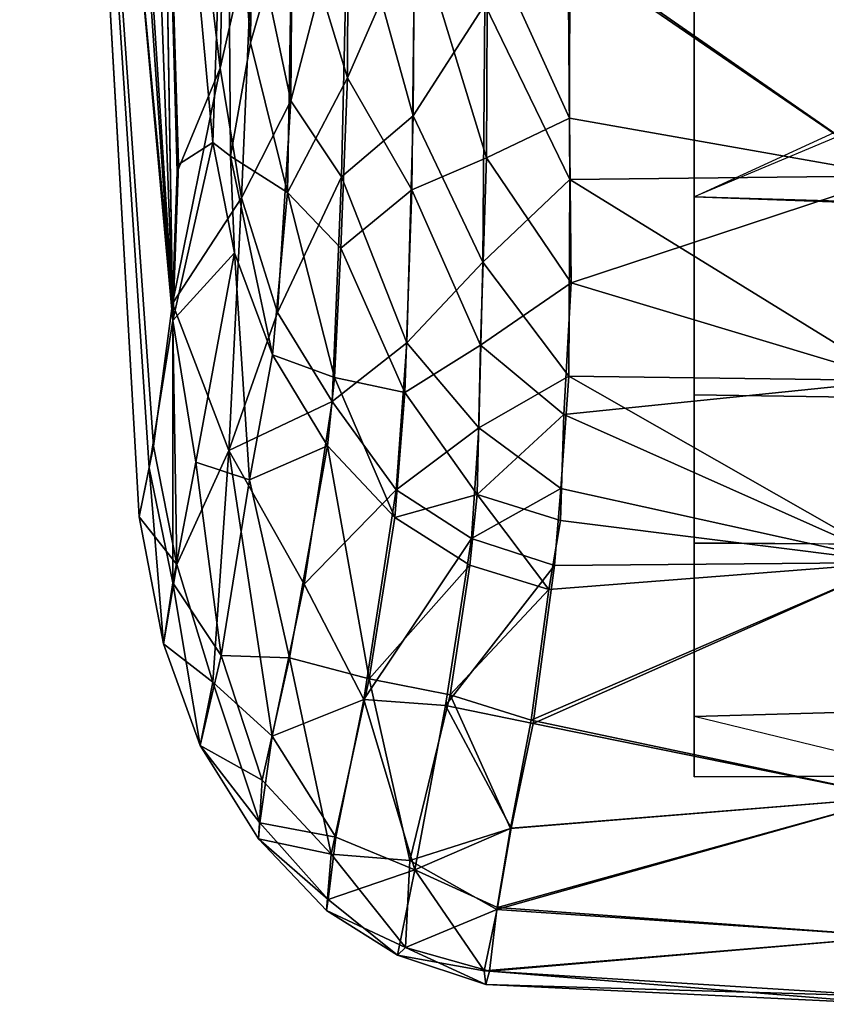
# Model space of a CAD drawing. Units: inches. Extents: x -2 to 335, y -6 to 333.
# Drawn here: x 34 to 34, y 332 to 332 of the extents above; entities that cross this region are included whole.
import ezdxf

# ---------------------------------------------------------------- set-up
doc = ezdxf.new("R2010")
doc.units = ezdxf.units.IN
doc.header["$MEASUREMENT"] = 0
doc.layers.add('DISPLAY-ENDCAP', color=5, linetype='Continuous')

# ---------------------------------------------------------------- blocks, each defined once
blk = doc.blocks.new('GEXREC_4_0T')
at = {"layer": 'DISPLAY-ENDCAP'}
for points in [[(-0.28237, -0.8694, 76.0566), (-0.28721, -0.57677, 76.26395), (-0.34215, -0.00301, 75.81637)], [(-0.34215, -0.00301, 75.81637), (-0.32938, -0.35317, 75.6157), (-0.28237, -0.8694, 76.0566)], [(-0.31398, -0.00285, 74.25091), (-0.28251, -0.86272, 74.42396), (-0.33755, -0.00297, 74.59641)], [(-0.32774, -0.38012, 74.88837), (-0.33755, -0.00297, 74.59641), (-0.28251, -0.86272, 74.42396)], [(-0.28721, -0.57679, 74.23116), (-0.28251, -0.86272, 74.42396), (-0.31398, -0.00285, 74.25091)], [(-0.29554, -0.946, 75.17634), (-0.32938, -0.35317, 75.6157), (-0.32774, -0.38012, 74.88837)], [(-0.32938, -0.35317, 75.6157), (-0.29554, -0.946, 75.17634), (-0.29155, -0.92691, 75.67464)], [(-0.29155, -0.92691, 75.67464), (-0.28237, -0.8694, 76.0566), (-0.32938, -0.35317, 75.6157)], [(-0.32774, -0.38012, 74.88837), (-0.28985, -0.91844, 74.74305), (-0.29554, -0.946, 75.17634)], [(-0.28985, -0.91844, 74.74305), (-0.32774, -0.38012, 74.88837), (-0.28251, -0.86272, 74.42396)], [(0.00005, -0.55552, 73.80863), (-0.07869, -0.62538, 73.83478), (-0.07869, -0.82097, 73.93693), (0.00005, -0.78475, 73.90857)], [(-0.07869, -0.62538, 76.66027), (0.00005, -0.55552, 76.68642), (0.00005, -0.78793, 76.58496), (-0.07869, -0.82097, 76.55812)], [(-0.28721, -0.57677, 76.26395), (-0.26675, -0.79979, 76.38376), (-0.26116, -0.6365, 76.57727)], [(-0.28237, -0.8694, 76.0566), (-0.2801, -0.80837, 76.16618), (-0.28721, -0.57677, 76.26395)], [(-0.26675, -0.79979, 76.38376), (-0.28721, -0.57677, 76.26395), (-0.2801, -0.80837, 76.16618)], [(-0.28721, -0.57679, 74.23116), (-0.28066, -0.8113, 74.34244), (-0.28251, -0.86272, 74.42396)], [(-0.26389, -0.77078, 74.04029), (-0.28066, -0.8113, 74.34244), (-0.28721, -0.57679, 74.23116)], [(-0.26121, -0.64664, 73.92603), (-0.26389, -0.77078, 74.04029), (-0.28721, -0.57679, 74.23116)], [(-0.07869, -0.62538, 73.83478), (-0.07869, -0.62538, 76.66027), (-0.07869, -0.82097, 76.55812), (-0.07869, -0.82097, 73.93693)], [(-0.25988, -0.80517, 76.45243), (-0.26116, -0.6365, 76.57727), (-0.26675, -0.79979, 76.38376)], [(-0.26116, -0.6365, 76.57727), (-0.25197, -0.76078, 76.54512), (-0.2508, -0.64572, 76.62466)], [(-0.26116, -0.6365, 76.57727), (-0.25988, -0.80517, 76.45243), (-0.25197, -0.76078, 76.54512)], [(-0.23564, -0.70385, 76.63983), (-0.2508, -0.64572, 76.62466), (-0.25197, -0.76078, 76.54512)], [(-0.25096, -0.71394, 73.90766), (-0.26389, -0.77078, 74.04029), (-0.26121, -0.64664, 73.92603)], [(-0.25096, -0.71394, 73.90766), (-0.23529, -0.65826, 73.8311), (-0.23623, -0.78351, 73.914)], [(-0.21385, -0.69748, 73.81123), (-0.23623, -0.78351, 73.914), (-0.23529, -0.65826, 73.8311)], [(-0.21419, -0.7745, 76.63431), (-0.21386, -0.69383, 76.68542), (-0.23564, -0.70385, 76.63983)], [(-0.21419, -0.7745, 76.63431), (-0.18786, -0.71422, 76.70648), (-0.21386, -0.69383, 76.68542)], [(-0.23623, -0.78351, 73.914), (-0.21385, -0.69748, 73.81123), (-0.21652, -0.81317, 73.8961)], [(-0.21385, -0.69748, 73.81123), (-0.18843, -0.78941, 73.83737), (-0.21652, -0.81317, 73.8961)], [(-0.21385, -0.69748, 73.81123), (-0.18792, -0.71062, 73.78698), (-0.18843, -0.78941, 73.83737)], [(-0.25197, -0.76078, 76.54512), (-0.23755, -0.81931, 76.53992), (-0.23564, -0.70385, 76.63983)], [(-0.23564, -0.70385, 76.63983), (-0.23755, -0.81931, 76.53992), (-0.21419, -0.7745, 76.63431)], [(-0.1605, -0.74584, 73.78389), (-0.18843, -0.78941, 73.83737), (-0.18792, -0.71062, 73.78698)], [(-0.25556, -0.82135, 74.03873), (-0.26389, -0.77078, 74.04029), (-0.25096, -0.71394, 73.90766)], [(-0.25556, -0.82135, 74.03873), (-0.25096, -0.71394, 73.90766), (-0.23623, -0.78351, 73.914)], [(-0.21419, -0.7745, 76.63431), (-0.189, -0.81827, 76.63407), (-0.18786, -0.71422, 76.70648)], [(-0.15984, -0.80577, 76.66857), (-0.18786, -0.71422, 76.70648), (-0.189, -0.81827, 76.63407)], [(-0.15984, -0.80577, 76.66857), (-0.15945, -0.71971, 76.72455), (-0.18786, -0.71422, 76.70648)], [(-0.15945, -0.71971, 76.72455), (-0.15984, -0.80577, 76.66857), (-0.12747, -0.79023, 76.69231)], [(-0.12747, -0.79023, 76.69231), (-0.1273, -0.72426, 76.73354), (-0.15945, -0.71971, 76.72455)], [(0.00005, -0.72265, 73.75241), (0.00005, -0.81285, 73.80975), (-0.12798, -0.72504, 73.76197)], [(0.00005, -0.72265, 76.74263), (-0.1273, -0.72426, 76.73354), (0.00005, -0.81285, 76.6853)], [(-0.1605, -0.74584, 73.78389), (-0.12798, -0.72504, 73.76197), (-0.12729, -0.81428, 73.82041)], [(-0.12729, -0.81428, 73.82041), (-0.12798, -0.72504, 73.76197), (0.00005, -0.81285, 73.80975)], [(-0.1273, -0.72426, 76.73354), (-0.12747, -0.79023, 76.69231), (0.00005, -0.81285, 76.6853)], [(-0.16127, -0.84649, 73.86465), (-0.18843, -0.78941, 73.83737), (-0.1605, -0.74584, 73.78389)], [(-0.1605, -0.74584, 73.78389), (-0.12729, -0.81428, 73.82041), (-0.16127, -0.84649, 73.86465)], [(-0.23755, -0.81931, 76.53992), (-0.25197, -0.76078, 76.54512), (-0.25988, -0.80517, 76.45243)], [(-0.28251, -0.86272, 74.42396), (-0.28066, -0.8113, 74.34244), (-0.26389, -0.77078, 74.04029)], [(-0.26389, -0.77078, 74.04029), (-0.25556, -0.82135, 74.03873), (-0.28251, -0.86272, 74.42396)], [(-0.2167, -0.84104, 76.56507), (-0.21419, -0.7745, 76.63431), (-0.23755, -0.81931, 76.53992)], [(-0.21419, -0.7745, 76.63431), (-0.2167, -0.84104, 76.56507), (-0.189, -0.81827, 76.63407)], [(-0.25556, -0.82135, 74.03873), (-0.23623, -0.78351, 73.914), (-0.24151, -0.86618, 74.04099)], [(-0.24151, -0.86618, 74.04099), (-0.23623, -0.78351, 73.914), (-0.21652, -0.81317, 73.8961)], [(-0.07869, -0.82097, 73.93693), (0.00005, -0.78475, 73.90857), (0.00005, -0.82332, 73.93976), (-0.07869, -0.82097, 73.93693)], [(0.00005, -0.78793, 76.58496), (-0.07869, -0.82097, 76.55812), (0.00005, -0.82392, 76.55391), (0.00005, -0.78793, 76.58496)], [(-0.18843, -0.78941, 73.83737), (-0.19096, -0.87806, 73.92958), (-0.21652, -0.81317, 73.8961)], [(-0.18843, -0.78941, 73.83737), (-0.16127, -0.84649, 73.86465), (-0.19096, -0.87806, 73.92958)], [(-0.15984, -0.80577, 76.66857), (-0.12675, -0.85458, 76.63744), (-0.12747, -0.79023, 76.69231)], [(-0.12747, -0.79023, 76.69231), (-0.12675, -0.85458, 76.63744), (0.00005, -0.81285, 76.6853)], [(-0.28237, -0.8694, 76.0566), (-0.26675, -0.79979, 76.38376), (-0.2801, -0.80837, 76.16618)], [(-0.28237, -0.8694, 76.0566), (-0.25822, -0.8429, 76.39473), (-0.26675, -0.79979, 76.38376)], [(-0.26675, -0.79979, 76.38376), (-0.25822, -0.8429, 76.39473), (-0.25988, -0.80517, 76.45243)], [(-0.25822, -0.8429, 76.39473), (-0.24342, -0.88274, 76.4045), (-0.25988, -0.80517, 76.45243)], [(-0.25988, -0.80517, 76.45243), (-0.24342, -0.88274, 76.4045), (-0.23755, -0.81931, 76.53992)], [(-0.16221, -0.87894, 76.59315), (-0.15984, -0.80577, 76.66857), (-0.189, -0.81827, 76.63407)], [(-0.16221, -0.87894, 76.59315), (-0.12675, -0.85458, 76.63744), (-0.15984, -0.80577, 76.66857)], [(-0.21652, -0.81317, 73.8961), (-0.22008, -0.90096, 74.02908), (-0.24151, -0.86618, 74.04099)], [(-0.22008, -0.90096, 74.02908), (-0.21652, -0.81317, 73.8961), (-0.19096, -0.87806, 73.92958)], [(-0.12729, -0.81428, 73.82041), (-0.12764, -0.89103, 73.89986), (-0.16127, -0.84649, 73.86465)], [(-0.12729, -0.81428, 73.82041), (0.00005, -0.89278, 73.89016), (-0.12764, -0.89103, 73.89986)], [(0.00005, -0.81285, 73.80975), (0.00005, -0.89278, 73.89016), (-0.12729, -0.81428, 73.82041)], [(0.00005, -0.89278, 76.60489), (0.00005, -0.81285, 76.6853), (-0.12675, -0.85458, 76.63744)], [(-0.21925, -0.89159, 76.48489), (-0.23755, -0.81931, 76.53992), (-0.24342, -0.88274, 76.4045)], [(-0.23755, -0.81931, 76.53992), (-0.21925, -0.89159, 76.48489), (-0.2167, -0.84104, 76.56507)], [(-0.19178, -0.89751, 76.53385), (-0.189, -0.81827, 76.63407), (-0.2167, -0.84104, 76.56507)], [(-0.19178, -0.89751, 76.53385), (-0.16221, -0.87894, 76.59315), (-0.189, -0.81827, 76.63407)], [(-0.26052, -0.92009, 74.3065), (-0.28251, -0.86272, 74.42396), (-0.25556, -0.82135, 74.03873)], [(-0.25556, -0.82135, 74.03873), (-0.24151, -0.86618, 74.04099), (-0.26052, -0.92009, 74.3065)], [(-0.07869, -0.82097, 73.93693), (0.00005, -0.82332, 73.93976), (0.00005, -0.89959, 74.20929), (-0.07869, -0.89839, 74.21017)], [(-0.07869, -0.82097, 73.93693), (0.00005, -0.82332, 73.93976), (0.00005, -0.89959, 74.20929), (-0.07869, -0.89839, 74.21017)], [(0.00005, -0.82392, 76.55391), (-0.07869, -0.82097, 76.55812), (-0.07869, -0.89839, 76.28488), (0.00005, -0.89959, 76.28576)], [(-0.07869, -0.89839, 74.21017), (-0.07869, -0.82097, 73.93693), (-0.07869, -0.82097, 76.55812), (-0.07869, -0.89839, 76.28488)], [(-0.19178, -0.89751, 76.53385), (-0.2167, -0.84104, 76.56507), (-0.21925, -0.89159, 76.48489)], [(-0.28237, -0.8694, 76.0566), (-0.27336, -0.92467, 76.03294), (-0.25822, -0.8429, 76.39473)], [(-0.25238, -0.93162, 76.20895), (-0.25822, -0.8429, 76.39473), (-0.27336, -0.92467, 76.03294)], [(-0.24342, -0.88274, 76.4045), (-0.25822, -0.8429, 76.39473), (-0.25238, -0.93162, 76.20895)], [(-0.16127, -0.84649, 73.86465), (-0.16285, -0.91132, 73.94761), (-0.19096, -0.87806, 73.92958)], [(-0.16127, -0.84649, 73.86465), (-0.12764, -0.89103, 73.89986), (-0.16285, -0.91132, 73.94761)], [(-0.1297, -0.9061, 76.57283), (-0.12675, -0.85458, 76.63744), (-0.16221, -0.87894, 76.59315)], [(-0.12675, -0.85458, 76.63744), (-0.1297, -0.9061, 76.57283), (0.00005, -0.89278, 76.60489)], [(-0.2808, -0.9647, 74.71744), (-0.28985, -0.91844, 74.74305), (-0.28251, -0.86272, 74.42396)], [(-0.28251, -0.86272, 74.42396), (-0.26052, -0.92009, 74.3065), (-0.2808, -0.9647, 74.71744)], [(-0.28238, -0.97182, 75.69138), (-0.28237, -0.8694, 76.0566), (-0.29155, -0.92691, 75.67464)], [(-0.28237, -0.8694, 76.0566), (-0.28238, -0.97182, 75.69138), (-0.27336, -0.92467, 76.03294)], [(-0.22008, -0.90096, 74.02908), (-0.26052, -0.92009, 74.3065), (-0.24151, -0.86618, 74.04099)], [(-0.22008, -0.90096, 74.02908), (-0.19096, -0.87806, 73.92958), (-0.19508, -0.93551, 74.04256)], [(-0.16285, -0.91132, 73.94761), (-0.19508, -0.93551, 74.04256), (-0.19096, -0.87806, 73.92958)], [(-0.16221, -0.87894, 76.59315), (-0.19178, -0.89751, 76.53385), (-0.16347, -0.93737, 76.50014)], [(-0.16347, -0.93737, 76.50014), (-0.1297, -0.9061, 76.57283), (-0.16221, -0.87894, 76.59315)], [(-0.24342, -0.88274, 76.4045), (-0.25238, -0.93162, 76.20895), (-0.22195, -0.91832, 76.41279)], [(-0.22195, -0.91832, 76.41279), (-0.21925, -0.89159, 76.48489), (-0.24342, -0.88274, 76.4045)], [(-0.21925, -0.89159, 76.48489), (-0.22195, -0.91832, 76.41279), (-0.19559, -0.94627, 76.4188)], [(-0.21925, -0.89159, 76.48489), (-0.19559, -0.94627, 76.4188), (-0.19178, -0.89751, 76.53385)], [(-0.16285, -0.91132, 73.94761), (-0.12764, -0.89103, 73.89986), (-0.13081, -0.93493, 73.96989)], [(-0.13081, -0.93493, 73.96989), (-0.12764, -0.89103, 73.89986), (0.00005, -0.96393, 74.0087)], [(-0.12764, -0.89103, 73.89986), (0.00005, -0.89278, 73.89016), (0.00005, -0.96393, 74.0087)], [(0.00005, -0.89278, 76.60489), (-0.1297, -0.9061, 76.57283), (0.00005, -0.96393, 76.48635)], [(-0.16347, -0.93737, 76.50014), (-0.19178, -0.89751, 76.53385), (-0.19559, -0.94627, 76.4188)], [(0.00005, -0.89959, 74.20929), (-0.07869, -0.89839, 74.21017), (-0.07869, -0.9563, 74.4792), (0.00005, -0.95675, 74.4767)], [(-0.07869, -0.89839, 76.28488), (0.00005, -0.89959, 76.28576), (0.00005, -0.95688, 76.01793), (-0.07869, -0.9562, 76.01616)], [(-0.07869, -0.89839, 74.21017), (-0.07869, -0.89839, 76.28488), (-0.07869, -0.9562, 76.01616), (-0.07869, -0.9563, 74.4792)], [(-0.26052, -0.92009, 74.3065), (-0.22008, -0.90096, 74.02908), (-0.23106, -0.97242, 74.29994)], [(-0.19508, -0.93551, 74.04256), (-0.23106, -0.97242, 74.29994), (-0.22008, -0.90096, 74.02908)], [(-0.16347, -0.93737, 76.50014), (-0.13089, -0.94745, 76.50128), (-0.1297, -0.9061, 76.57283)], [(-0.1297, -0.9061, 76.57283), (-0.13089, -0.94745, 76.50128), (0.00005, -0.96393, 76.48635)], [(-0.16285, -0.91132, 73.94761), (-0.16571, -0.95447, 74.03857), (-0.19508, -0.93551, 74.04256)], [(-0.16571, -0.95447, 74.03857), (-0.16285, -0.91132, 73.94761), (-0.13081, -0.93493, 73.96989)], [(-0.2808, -0.9647, 74.71744), (-0.29554, -0.946, 75.17634), (-0.28985, -0.91844, 74.74305)], [(-0.25238, -0.93162, 76.20895), (-0.2368, -1.00115, 76.04551), (-0.22195, -0.91832, 76.41279)], [(-0.2368, -1.00115, 76.04551), (-0.20573, -1.00936, 76.16463), (-0.22195, -0.91832, 76.41279)], [(-0.20573, -1.00936, 76.16463), (-0.19559, -0.94627, 76.4188), (-0.22195, -0.91832, 76.41279)], [(-0.2808, -0.9647, 74.71744), (-0.26052, -0.92009, 74.3065), (-0.26666, -1.01062, 74.75511)], [(-0.2436, -1.03182, 74.65002), (-0.26666, -1.01062, 74.75511), (-0.26052, -0.92009, 74.3065)], [(-0.26052, -0.92009, 74.3065), (-0.23106, -0.97242, 74.29994), (-0.2436, -1.03182, 74.65002)], [(-0.29554, -0.946, 75.17634), (-0.28598, -0.99564, 75.24755), (-0.29155, -0.92691, 75.67464)], [(-0.29155, -0.92691, 75.67464), (-0.28598, -0.99564, 75.24755), (-0.28238, -0.97182, 75.69138)], [(-0.26349, -1.00024, 75.83234), (-0.27336, -0.92467, 76.03294), (-0.28238, -0.97182, 75.69138)], [(-0.27336, -0.92467, 76.03294), (-0.26349, -1.00024, 75.83234), (-0.25238, -0.93162, 76.20895)], [(-0.2368, -1.00115, 76.04551), (-0.25238, -0.93162, 76.20895), (-0.26349, -1.00024, 75.83234)], [(-0.13081, -0.93493, 73.96989), (-0.13332, -0.96512, 74.03849), (-0.16571, -0.95447, 74.03857)], [(-0.13332, -0.96512, 74.03849), (-0.13081, -0.93493, 73.96989), (0.00005, -0.96393, 74.0087)], [(-0.19508, -0.93551, 74.04256), (-0.20774, -1.01751, 74.37342), (-0.23106, -0.97242, 74.29994)], [(-0.16571, -0.95447, 74.03857), (-0.20774, -1.01751, 74.37342), (-0.19508, -0.93551, 74.04256)], [(-0.1663, -0.96493, 76.42218), (-0.16347, -0.93737, 76.50014), (-0.19559, -0.94627, 76.4188)], [(-0.1663, -0.96493, 76.42218), (-0.13546, -0.97444, 76.42306), (-0.16347, -0.93737, 76.50014)], [(-0.16347, -0.93737, 76.50014), (-0.13546, -0.97444, 76.42306), (-0.13089, -0.94745, 76.50128)], [(-0.29554, -0.946, 75.17634), (-0.2808, -0.9647, 74.71744), (-0.28598, -0.99564, 75.24755)], [(-0.19559, -0.94627, 76.4188), (-0.20573, -1.00936, 76.16463), (-0.1663, -0.96493, 76.42218)], [(-0.13089, -0.94745, 76.50128), (-0.13546, -0.97444, 76.42306), (0.00005, -0.96393, 76.48635)], [(-0.16571, -0.95447, 74.03857), (-0.17582, -1.01983, 74.29829), (-0.20774, -1.01751, 74.37342)], [(-0.13332, -0.96512, 74.03849), (-0.17582, -1.01983, 74.29829), (-0.16571, -0.95447, 74.03857)], [(0.00005, -0.95688, 76.01793), (-0.07869, -0.9562, 76.01616), (-0.07869, -1.02404, 75.68942), (0.00005, -1.02191, 75.72235)], [(-0.07869, -1.02404, 74.80562), (-0.07869, -0.9563, 74.4792), (-0.07869, -0.9562, 76.01616), (-0.07869, -1.02404, 75.68942)], [(-0.07869, -0.9563, 74.4792), (0.00005, -0.95675, 74.4767), (0.00005, -1.02191, 74.77269), (-0.07869, -1.02404, 74.80562)], [(-0.2808, -0.9647, 74.71744), (-0.26666, -1.01062, 74.75511), (-0.28598, -0.99564, 75.24755)], [(-0.17409, -1.01567, 76.21881), (-0.1663, -0.96493, 76.42218), (-0.20573, -1.00936, 76.16463)], [(-0.17582, -1.01983, 74.29829), (-0.13332, -0.96512, 74.03849), (-0.14165, -1.02681, 74.28415)], [(-0.13546, -0.97444, 76.42306), (-0.1663, -0.96493, 76.42218), (-0.17409, -1.01567, 76.21881)], [(0.00005, -0.96393, 76.48635), (-0.14244, -1.02551, 76.21673), (0.00005, -1.05557, 76.11629)], [(-0.13546, -0.97444, 76.42306), (-0.14244, -1.02551, 76.21673), (0.00005, -0.96393, 76.48635)], [(0.00005, -0.96393, 74.0087), (0.00005, -1.05557, 74.37876), (-0.14165, -1.02681, 74.28415)], [(-0.14165, -1.02681, 74.28415), (-0.13332, -0.96512, 74.03849), (0.00005, -0.96393, 74.0087)], [(-0.27167, -1.0354, 75.33006), (-0.28238, -0.97182, 75.69138), (-0.28598, -0.99564, 75.24755)], [(-0.27167, -1.0354, 75.33006), (-0.26349, -1.00024, 75.83234), (-0.28238, -0.97182, 75.69138)], [(-0.20774, -1.01751, 74.37342), (-0.2436, -1.03182, 74.65002), (-0.23106, -0.97242, 74.29994)], [(-0.17409, -1.01567, 76.21881), (-0.14244, -1.02551, 76.21673), (-0.13546, -0.97444, 76.42306)], [(-0.26666, -1.01062, 74.75511), (-0.27167, -1.0354, 75.33006), (-0.28598, -0.99564, 75.24755)], [(-0.24739, -1.04903, 75.68997), (-0.26349, -1.00024, 75.83234), (-0.27167, -1.0354, 75.33006)], [(-0.2368, -1.00115, 76.04551), (-0.26349, -1.00024, 75.83234), (-0.24739, -1.04903, 75.68997)], [(-0.22046, -1.07792, 75.70124), (-0.2368, -1.00115, 76.04551), (-0.24739, -1.04903, 75.68997)], [(-0.2368, -1.00115, 76.04551), (-0.22046, -1.07792, 75.70124), (-0.20573, -1.00936, 76.16463)], [(-0.27167, -1.0354, 75.33006), (-0.26666, -1.01062, 74.75511), (-0.24833, -1.06571, 75.013)], [(-0.26666, -1.01062, 74.75511), (-0.2436, -1.03182, 74.65002), (-0.24833, -1.06571, 75.013)], [(-0.18976, -1.08038, 75.84073), (-0.20573, -1.00936, 76.16463), (-0.22046, -1.07792, 75.70124)], [(-0.18976, -1.08038, 75.84073), (-0.17409, -1.01567, 76.21881), (-0.20573, -1.00936, 76.16463)], [(-0.17409, -1.01567, 76.21881), (-0.18976, -1.08038, 75.84073), (-0.15046, -1.06787, 75.9907)], [(-0.15046, -1.06787, 75.9907), (-0.14244, -1.02551, 76.21673), (-0.17409, -1.01567, 76.21881)], [(-0.2436, -1.03182, 74.65002), (-0.20774, -1.01751, 74.37342), (-0.21872, -1.07119, 74.73874)], [(-0.18778, -1.08397, 74.67374), (-0.21872, -1.07119, 74.73874), (-0.20774, -1.01751, 74.37342)], [(-0.20774, -1.01751, 74.37342), (-0.17582, -1.01983, 74.29829), (-0.18778, -1.08397, 74.67374)], [(-0.17582, -1.01983, 74.29829), (-0.15018, -1.06772, 74.5033), (-0.18778, -1.08397, 74.67374)], [(-0.14165, -1.02681, 74.28415), (-0.15018, -1.06772, 74.5033), (-0.17582, -1.01983, 74.29829)], [(-0.07869, -1.02404, 75.68942), (0.00005, -1.02191, 75.72235), (0.00005, -1.04745, 75.33943), (-0.07869, -1.04774, 75.24752)], [(0.00005, -1.04326, 75.06374), (-0.07869, -1.02404, 74.80562), (0.00005, -1.02191, 74.77269), (0.00005, -1.04326, 75.06374)], [(0.00005, -1.05557, 76.11629), (-0.14244, -1.02551, 76.21673), (-0.15046, -1.06787, 75.9907)], [(0.00005, -1.05557, 74.37876), (-0.15018, -1.06772, 74.5033), (-0.14165, -1.02681, 74.28415)], [(-0.07869, -1.04774, 75.24752), (0.00005, -1.04745, 75.33943), (0.00005, -1.04326, 75.06374), (-0.07869, -1.02404, 74.80562)], [(-0.07869, -1.02404, 74.80562), (-0.07869, -1.02404, 75.68942), (-0.07869, -1.04774, 75.24752), (-0.07869, -1.02404, 74.80562)], [(-0.2436, -1.03182, 74.65002), (-0.21872, -1.07119, 74.73874), (-0.24833, -1.06571, 75.013)], [(-0.27167, -1.0354, 75.33006), (-0.24889, -1.07194, 75.31709), (-0.24739, -1.04903, 75.68997)], [(-0.27167, -1.0354, 75.33006), (-0.24833, -1.06571, 75.013), (-0.24889, -1.07194, 75.31709)], [(-0.22046, -1.07792, 75.70124), (-0.24739, -1.04903, 75.68997), (-0.24889, -1.07194, 75.31709)], [(-0.15578, -1.09953, 75.76813), (0.00005, -1.11005, 75.75397), (0.00005, -1.05557, 76.11629)], [(0.00005, -1.05557, 76.11629), (-0.15046, -1.06787, 75.9907), (-0.15578, -1.09953, 75.76813)], [(-0.15549, -1.09878, 74.72038), (-0.15018, -1.06772, 74.5033), (0.00005, -1.05557, 74.37876)], [(0.00005, -1.05557, 74.37876), (0.00005, -1.11005, 74.74108), (-0.15549, -1.09878, 74.72038)], [(-0.24833, -1.06571, 75.013), (-0.22163, -1.09563, 75.02926), (-0.24889, -1.07194, 75.31709)], [(-0.22163, -1.09563, 75.02926), (-0.24833, -1.06571, 75.013), (-0.21872, -1.07119, 74.73874)], [(-0.18976, -1.08038, 75.84073), (-0.15578, -1.09953, 75.76813), (-0.15046, -1.06787, 75.9907)], [(-0.15018, -1.06772, 74.5033), (-0.15549, -1.09878, 74.72038), (-0.18778, -1.08397, 74.67374)], [(-0.22233, -1.09992, 75.33021), (-0.24889, -1.07194, 75.31709), (-0.22163, -1.09563, 75.02926)], [(-0.22233, -1.09992, 75.33021), (-0.22046, -1.07792, 75.70124), (-0.24889, -1.07194, 75.31709)], [(-0.21872, -1.07119, 74.73874), (-0.18778, -1.08397, 74.67374), (-0.22163, -1.09563, 75.02926)], [(-0.19148, -1.11439, 75.47022), (-0.22046, -1.07792, 75.70124), (-0.22233, -1.09992, 75.33021)], [(-0.22046, -1.07792, 75.70124), (-0.19148, -1.11439, 75.47022), (-0.18976, -1.08038, 75.84073)], [(-0.15578, -1.09953, 75.76813), (-0.18976, -1.08038, 75.84073), (-0.19148, -1.11439, 75.47022)], [(-0.19463, -1.11737, 75.1087), (-0.22163, -1.09563, 75.02926), (-0.18778, -1.08397, 74.67374)], [(-0.18778, -1.08397, 74.67374), (-0.16071, -1.12351, 75.01986), (-0.19463, -1.11737, 75.1087)], [(-0.15549, -1.09878, 74.72038), (-0.16071, -1.12351, 75.01986), (-0.18778, -1.08397, 74.67374)], [(-0.22233, -1.09992, 75.33021), (-0.22163, -1.09563, 75.02926), (-0.19463, -1.11737, 75.1087)], [(-0.19463, -1.11737, 75.1087), (-0.19148, -1.11439, 75.47022), (-0.22233, -1.09992, 75.33021)], [(-0.19148, -1.11439, 75.47022), (-0.15865, -1.12365, 75.47563), (-0.15578, -1.09953, 75.76813)], [(0.00005, -1.11005, 74.74108), (-0.16071, -1.12351, 75.01986), (-0.15549, -1.09878, 74.72038)], [(0.00005, -1.11005, 75.75397), (-0.15578, -1.09953, 75.76813), (-0.15865, -1.12365, 75.47563)], [(0.00005, -1.11005, 74.74108), (0.00005, -1.1335, 75.0376), (-0.16071, -1.12351, 75.01986)], [(0.00005, -1.11005, 75.75397), (-0.15865, -1.12365, 75.47563), (0.00005, -1.13658, 75.39627)], [(-0.16012, -1.12877, 75.24837), (-0.19148, -1.11439, 75.47022), (-0.19463, -1.11737, 75.1087)], [(-0.16012, -1.12877, 75.24837), (-0.15865, -1.12365, 75.47563), (-0.19148, -1.11439, 75.47022)], [(-0.16012, -1.12877, 75.24837), (-0.19463, -1.11737, 75.1087), (-0.16071, -1.12351, 75.01986)], [(0.00005, -1.1335, 75.0376), (-0.16012, -1.12877, 75.24837), (-0.16071, -1.12351, 75.01986)], [(0.00005, -1.13658, 75.39627), (-0.15865, -1.12365, 75.47563), (-0.16012, -1.12877, 75.24837)], [(0.00005, -1.13658, 75.39627), (-0.16012, -1.12877, 75.24837), (0.00005, -1.1335, 75.0376)]]:
    blk.add_3dface(points, dxfattribs=at)
blk = doc.blocks.new('GEXREC_4_2T')
at = {"layer": 'DISPLAY-ENDCAP'}
for points in [[(-0.28237, -0.8694, 34.0566), (-0.28721, -0.57677, 34.26395), (-0.34215, -0.00301, 33.81637)], [(-0.34215, -0.00301, 33.81637), (-0.32938, -0.35317, 33.6157), (-0.28237, -0.8694, 34.0566)], [(-0.31398, -0.00285, 32.25091), (-0.28251, -0.86272, 32.42396), (-0.33755, -0.00297, 32.59641)], [(-0.32774, -0.38012, 32.88837), (-0.33755, -0.00297, 32.59641), (-0.28251, -0.86272, 32.42396)], [(-0.28721, -0.57679, 32.23116), (-0.28251, -0.86272, 32.42396), (-0.31398, -0.00285, 32.25091)], [(-0.29554, -0.946, 33.17634), (-0.32938, -0.35317, 33.6157), (-0.32774, -0.38012, 32.88837)], [(-0.32938, -0.35317, 33.6157), (-0.29554, -0.946, 33.17634), (-0.29155, -0.92691, 33.67464)], [(-0.29155, -0.92691, 33.67464), (-0.28237, -0.8694, 34.0566), (-0.32938, -0.35317, 33.6157)], [(-0.32774, -0.38012, 32.88837), (-0.28985, -0.91844, 32.74305), (-0.29554, -0.946, 33.17634)], [(-0.28985, -0.91844, 32.74305), (-0.32774, -0.38012, 32.88837), (-0.28251, -0.86272, 32.42396)], [(0.00005, -0.55552, 31.80863), (-0.07869, -0.62538, 31.83478), (-0.07869, -0.82097, 31.93693), (0.00005, -0.78475, 31.90857)], [(-0.07869, -0.62538, 34.66027), (0.00005, -0.55552, 34.68642), (0.00005, -0.78793, 34.58496), (-0.07869, -0.82097, 34.55812)], [(-0.28721, -0.57677, 34.26395), (-0.26675, -0.79979, 34.38376), (-0.26116, -0.6365, 34.57727)], [(-0.28237, -0.8694, 34.0566), (-0.2801, -0.80837, 34.16618), (-0.28721, -0.57677, 34.26395)], [(-0.26675, -0.79979, 34.38376), (-0.28721, -0.57677, 34.26395), (-0.2801, -0.80837, 34.16618)], [(-0.28721, -0.57679, 32.23116), (-0.28066, -0.8113, 32.34244), (-0.28251, -0.86272, 32.42396)], [(-0.26389, -0.77078, 32.04029), (-0.28066, -0.8113, 32.34244), (-0.28721, -0.57679, 32.23116)], [(-0.26121, -0.64664, 31.92603), (-0.26389, -0.77078, 32.04029), (-0.28721, -0.57679, 32.23116)], [(-0.07869, -0.62538, 31.83478), (-0.07869, -0.62538, 34.66027), (-0.07869, -0.82097, 34.55812), (-0.07869, -0.82097, 31.93693)], [(-0.25988, -0.80517, 34.45243), (-0.26116, -0.6365, 34.57727), (-0.26675, -0.79979, 34.38376)], [(-0.26116, -0.6365, 34.57727), (-0.25197, -0.76078, 34.54512), (-0.2508, -0.64572, 34.62466)], [(-0.26116, -0.6365, 34.57727), (-0.25988, -0.80517, 34.45243), (-0.25197, -0.76078, 34.54512)], [(-0.23564, -0.70385, 34.63983), (-0.2508, -0.64572, 34.62466), (-0.25197, -0.76078, 34.54512)], [(-0.25096, -0.71394, 31.90766), (-0.26389, -0.77078, 32.04029), (-0.26121, -0.64664, 31.92603)], [(-0.25096, -0.71394, 31.90766), (-0.23529, -0.65826, 31.8311), (-0.23623, -0.78351, 31.914)], [(-0.21385, -0.69748, 31.81123), (-0.23623, -0.78351, 31.914), (-0.23529, -0.65826, 31.8311)], [(-0.21419, -0.7745, 34.63431), (-0.21386, -0.69383, 34.68542), (-0.23564, -0.70385, 34.63983)], [(-0.21419, -0.7745, 34.63431), (-0.18786, -0.71422, 34.70648), (-0.21386, -0.69383, 34.68542)], [(-0.23623, -0.78351, 31.914), (-0.21385, -0.69748, 31.81123), (-0.21652, -0.81317, 31.8961)], [(-0.21385, -0.69748, 31.81123), (-0.18843, -0.78941, 31.83737), (-0.21652, -0.81317, 31.8961)], [(-0.21385, -0.69748, 31.81123), (-0.18792, -0.71062, 31.78698), (-0.18843, -0.78941, 31.83737)], [(-0.25197, -0.76078, 34.54512), (-0.23755, -0.81931, 34.53992), (-0.23564, -0.70385, 34.63983)], [(-0.23564, -0.70385, 34.63983), (-0.23755, -0.81931, 34.53992), (-0.21419, -0.7745, 34.63431)], [(-0.1605, -0.74584, 31.78389), (-0.18843, -0.78941, 31.83737), (-0.18792, -0.71062, 31.78698)], [(-0.25556, -0.82135, 32.03873), (-0.26389, -0.77078, 32.04029), (-0.25096, -0.71394, 31.90766)], [(-0.25556, -0.82135, 32.03873), (-0.25096, -0.71394, 31.90766), (-0.23623, -0.78351, 31.914)], [(-0.21419, -0.7745, 34.63431), (-0.189, -0.81827, 34.63407), (-0.18786, -0.71422, 34.70648)], [(-0.15984, -0.80577, 34.66857), (-0.18786, -0.71422, 34.70648), (-0.189, -0.81827, 34.63407)], [(-0.15984, -0.80577, 34.66857), (-0.15945, -0.71971, 34.72455), (-0.18786, -0.71422, 34.70648)], [(-0.15945, -0.71971, 34.72455), (-0.15984, -0.80577, 34.66857), (-0.12747, -0.79023, 34.69231)], [(-0.12747, -0.79023, 34.69231), (-0.1273, -0.72426, 34.73354), (-0.15945, -0.71971, 34.72455)], [(0.00005, -0.72265, 31.75241), (0.00005, -0.81285, 31.80975), (-0.12798, -0.72504, 31.76197)], [(0.00005, -0.72265, 34.74263), (-0.1273, -0.72426, 34.73354), (0.00005, -0.81285, 34.6853)], [(-0.1605, -0.74584, 31.78389), (-0.12798, -0.72504, 31.76197), (-0.12729, -0.81428, 31.82041)], [(-0.12729, -0.81428, 31.82041), (-0.12798, -0.72504, 31.76197), (0.00005, -0.81285, 31.80975)], [(-0.1273, -0.72426, 34.73354), (-0.12747, -0.79023, 34.69231), (0.00005, -0.81285, 34.6853)], [(-0.16127, -0.84649, 31.86465), (-0.18843, -0.78941, 31.83737), (-0.1605, -0.74584, 31.78389)], [(-0.1605, -0.74584, 31.78389), (-0.12729, -0.81428, 31.82041), (-0.16127, -0.84649, 31.86465)], [(-0.23755, -0.81931, 34.53992), (-0.25197, -0.76078, 34.54512), (-0.25988, -0.80517, 34.45243)], [(-0.28251, -0.86272, 32.42396), (-0.28066, -0.8113, 32.34244), (-0.26389, -0.77078, 32.04029)], [(-0.26389, -0.77078, 32.04029), (-0.25556, -0.82135, 32.03873), (-0.28251, -0.86272, 32.42396)], [(-0.2167, -0.84104, 34.56507), (-0.21419, -0.7745, 34.63431), (-0.23755, -0.81931, 34.53992)], [(-0.21419, -0.7745, 34.63431), (-0.2167, -0.84104, 34.56507), (-0.189, -0.81827, 34.63407)], [(-0.25556, -0.82135, 32.03873), (-0.23623, -0.78351, 31.914), (-0.24151, -0.86618, 32.04099)], [(-0.24151, -0.86618, 32.04099), (-0.23623, -0.78351, 31.914), (-0.21652, -0.81317, 31.8961)], [(-0.07869, -0.82097, 31.93693), (0.00005, -0.78475, 31.90857), (0.00005, -0.82332, 31.93976), (-0.07869, -0.82097, 31.93693)], [(0.00005, -0.78793, 34.58496), (-0.07869, -0.82097, 34.55812), (0.00005, -0.82392, 34.55391), (0.00005, -0.78793, 34.58496)], [(-0.18843, -0.78941, 31.83737), (-0.19096, -0.87806, 31.92958), (-0.21652, -0.81317, 31.8961)], [(-0.18843, -0.78941, 31.83737), (-0.16127, -0.84649, 31.86465), (-0.19096, -0.87806, 31.92958)], [(-0.15984, -0.80577, 34.66857), (-0.12675, -0.85458, 34.63744), (-0.12747, -0.79023, 34.69231)], [(-0.12747, -0.79023, 34.69231), (-0.12675, -0.85458, 34.63744), (0.00005, -0.81285, 34.6853)], [(-0.28237, -0.8694, 34.0566), (-0.26675, -0.79979, 34.38376), (-0.2801, -0.80837, 34.16618)], [(-0.28237, -0.8694, 34.0566), (-0.25822, -0.8429, 34.39473), (-0.26675, -0.79979, 34.38376)], [(-0.26675, -0.79979, 34.38376), (-0.25822, -0.8429, 34.39473), (-0.25988, -0.80517, 34.45243)], [(-0.25822, -0.8429, 34.39473), (-0.24342, -0.88274, 34.4045), (-0.25988, -0.80517, 34.45243)], [(-0.25988, -0.80517, 34.45243), (-0.24342, -0.88274, 34.4045), (-0.23755, -0.81931, 34.53992)], [(-0.16221, -0.87894, 34.59315), (-0.15984, -0.80577, 34.66857), (-0.189, -0.81827, 34.63407)], [(-0.16221, -0.87894, 34.59315), (-0.12675, -0.85458, 34.63744), (-0.15984, -0.80577, 34.66857)], [(-0.21652, -0.81317, 31.8961), (-0.22008, -0.90096, 32.02908), (-0.24151, -0.86618, 32.04099)], [(-0.22008, -0.90096, 32.02908), (-0.21652, -0.81317, 31.8961), (-0.19096, -0.87806, 31.92958)], [(-0.12729, -0.81428, 31.82041), (-0.12764, -0.89103, 31.89986), (-0.16127, -0.84649, 31.86465)], [(-0.12729, -0.81428, 31.82041), (0.00005, -0.89278, 31.89016), (-0.12764, -0.89103, 31.89986)], [(0.00005, -0.81285, 31.80975), (0.00005, -0.89278, 31.89016), (-0.12729, -0.81428, 31.82041)], [(0.00005, -0.89278, 34.60489), (0.00005, -0.81285, 34.6853), (-0.12675, -0.85458, 34.63744)], [(-0.21925, -0.89159, 34.48489), (-0.23755, -0.81931, 34.53992), (-0.24342, -0.88274, 34.4045)], [(-0.23755, -0.81931, 34.53992), (-0.21925, -0.89159, 34.48489), (-0.2167, -0.84104, 34.56507)], [(-0.19178, -0.89751, 34.53385), (-0.189, -0.81827, 34.63407), (-0.2167, -0.84104, 34.56507)], [(-0.19178, -0.89751, 34.53385), (-0.16221, -0.87894, 34.59315), (-0.189, -0.81827, 34.63407)], [(-0.26052, -0.92009, 32.3065), (-0.28251, -0.86272, 32.42396), (-0.25556, -0.82135, 32.03873)], [(-0.25556, -0.82135, 32.03873), (-0.24151, -0.86618, 32.04099), (-0.26052, -0.92009, 32.3065)], [(-0.07869, -0.82097, 31.93693), (0.00005, -0.82332, 31.93976), (0.00005, -0.89959, 32.20929), (-0.07869, -0.89839, 32.21017)], [(-0.07869, -0.82097, 31.93693), (0.00005, -0.82332, 31.93976), (0.00005, -0.89959, 32.20929), (-0.07869, -0.89839, 32.21017)], [(0.00005, -0.82392, 34.55391), (-0.07869, -0.82097, 34.55812), (-0.07869, -0.89839, 34.28488), (0.00005, -0.89959, 34.28576)], [(-0.07869, -0.89839, 32.21017), (-0.07869, -0.82097, 31.93693), (-0.07869, -0.82097, 34.55812), (-0.07869, -0.89839, 34.28488)], [(-0.19178, -0.89751, 34.53385), (-0.2167, -0.84104, 34.56507), (-0.21925, -0.89159, 34.48489)], [(-0.28237, -0.8694, 34.0566), (-0.27336, -0.92467, 34.03294), (-0.25822, -0.8429, 34.39473)], [(-0.25238, -0.93162, 34.20895), (-0.25822, -0.8429, 34.39473), (-0.27336, -0.92467, 34.03294)], [(-0.24342, -0.88274, 34.4045), (-0.25822, -0.8429, 34.39473), (-0.25238, -0.93162, 34.20895)], [(-0.16127, -0.84649, 31.86465), (-0.16285, -0.91132, 31.94761), (-0.19096, -0.87806, 31.92958)], [(-0.16127, -0.84649, 31.86465), (-0.12764, -0.89103, 31.89986), (-0.16285, -0.91132, 31.94761)], [(-0.1297, -0.9061, 34.57283), (-0.12675, -0.85458, 34.63744), (-0.16221, -0.87894, 34.59315)], [(-0.12675, -0.85458, 34.63744), (-0.1297, -0.9061, 34.57283), (0.00005, -0.89278, 34.60489)], [(-0.2808, -0.9647, 32.71744), (-0.28985, -0.91844, 32.74305), (-0.28251, -0.86272, 32.42396)], [(-0.28251, -0.86272, 32.42396), (-0.26052, -0.92009, 32.3065), (-0.2808, -0.9647, 32.71744)], [(-0.28238, -0.97182, 33.69138), (-0.28237, -0.8694, 34.0566), (-0.29155, -0.92691, 33.67464)], [(-0.28237, -0.8694, 34.0566), (-0.28238, -0.97182, 33.69138), (-0.27336, -0.92467, 34.03294)], [(-0.22008, -0.90096, 32.02908), (-0.26052, -0.92009, 32.3065), (-0.24151, -0.86618, 32.04099)], [(-0.22008, -0.90096, 32.02908), (-0.19096, -0.87806, 31.92958), (-0.19508, -0.93551, 32.04256)], [(-0.16285, -0.91132, 31.94761), (-0.19508, -0.93551, 32.04256), (-0.19096, -0.87806, 31.92958)], [(-0.16221, -0.87894, 34.59315), (-0.19178, -0.89751, 34.53385), (-0.16347, -0.93737, 34.50014)], [(-0.16347, -0.93737, 34.50014), (-0.1297, -0.9061, 34.57283), (-0.16221, -0.87894, 34.59315)], [(-0.24342, -0.88274, 34.4045), (-0.25238, -0.93162, 34.20895), (-0.22195, -0.91832, 34.41279)], [(-0.22195, -0.91832, 34.41279), (-0.21925, -0.89159, 34.48489), (-0.24342, -0.88274, 34.4045)], [(-0.21925, -0.89159, 34.48489), (-0.22195, -0.91832, 34.41279), (-0.19559, -0.94627, 34.4188)], [(-0.21925, -0.89159, 34.48489), (-0.19559, -0.94627, 34.4188), (-0.19178, -0.89751, 34.53385)], [(-0.16285, -0.91132, 31.94761), (-0.12764, -0.89103, 31.89986), (-0.13081, -0.93493, 31.96989)], [(-0.13081, -0.93493, 31.96989), (-0.12764, -0.89103, 31.89986), (0.00005, -0.96393, 32.0087)], [(-0.12764, -0.89103, 31.89986), (0.00005, -0.89278, 31.89016), (0.00005, -0.96393, 32.0087)], [(0.00005, -0.89278, 34.60489), (-0.1297, -0.9061, 34.57283), (0.00005, -0.96393, 34.48635)], [(-0.16347, -0.93737, 34.50014), (-0.19178, -0.89751, 34.53385), (-0.19559, -0.94627, 34.4188)], [(0.00005, -0.89959, 32.20929), (-0.07869, -0.89839, 32.21017), (-0.07869, -0.9563, 32.4792), (0.00005, -0.95675, 32.4767)], [(-0.07869, -0.89839, 34.28488), (0.00005, -0.89959, 34.28576), (0.00005, -0.95688, 34.01793), (-0.07869, -0.9562, 34.01616)], [(-0.07869, -0.89839, 32.21017), (-0.07869, -0.89839, 34.28488), (-0.07869, -0.9562, 34.01616), (-0.07869, -0.9563, 32.4792)], [(-0.26052, -0.92009, 32.3065), (-0.22008, -0.90096, 32.02908), (-0.23106, -0.97242, 32.29994)], [(-0.19508, -0.93551, 32.04256), (-0.23106, -0.97242, 32.29994), (-0.22008, -0.90096, 32.02908)], [(-0.16347, -0.93737, 34.50014), (-0.13089, -0.94745, 34.50128), (-0.1297, -0.9061, 34.57283)], [(-0.1297, -0.9061, 34.57283), (-0.13089, -0.94745, 34.50128), (0.00005, -0.96393, 34.48635)], [(-0.16285, -0.91132, 31.94761), (-0.16571, -0.95447, 32.03857), (-0.19508, -0.93551, 32.04256)], [(-0.16571, -0.95447, 32.03857), (-0.16285, -0.91132, 31.94761), (-0.13081, -0.93493, 31.96989)], [(-0.2808, -0.9647, 32.71744), (-0.29554, -0.946, 33.17634), (-0.28985, -0.91844, 32.74305)], [(-0.25238, -0.93162, 34.20895), (-0.2368, -1.00115, 34.04551), (-0.22195, -0.91832, 34.41279)], [(-0.2368, -1.00115, 34.04551), (-0.20573, -1.00936, 34.16463), (-0.22195, -0.91832, 34.41279)], [(-0.20573, -1.00936, 34.16463), (-0.19559, -0.94627, 34.4188), (-0.22195, -0.91832, 34.41279)], [(-0.2808, -0.9647, 32.71744), (-0.26052, -0.92009, 32.3065), (-0.26666, -1.01062, 32.75511)], [(-0.2436, -1.03182, 32.65002), (-0.26666, -1.01062, 32.75511), (-0.26052, -0.92009, 32.3065)], [(-0.26052, -0.92009, 32.3065), (-0.23106, -0.97242, 32.29994), (-0.2436, -1.03182, 32.65002)], [(-0.29554, -0.946, 33.17634), (-0.28598, -0.99564, 33.24755), (-0.29155, -0.92691, 33.67464)], [(-0.29155, -0.92691, 33.67464), (-0.28598, -0.99564, 33.24755), (-0.28238, -0.97182, 33.69138)], [(-0.26349, -1.00024, 33.83234), (-0.27336, -0.92467, 34.03294), (-0.28238, -0.97182, 33.69138)], [(-0.27336, -0.92467, 34.03294), (-0.26349, -1.00024, 33.83234), (-0.25238, -0.93162, 34.20895)], [(-0.2368, -1.00115, 34.04551), (-0.25238, -0.93162, 34.20895), (-0.26349, -1.00024, 33.83234)], [(-0.13081, -0.93493, 31.96989), (-0.13332, -0.96512, 32.03849), (-0.16571, -0.95447, 32.03857)], [(-0.13332, -0.96512, 32.03849), (-0.13081, -0.93493, 31.96989), (0.00005, -0.96393, 32.0087)], [(-0.19508, -0.93551, 32.04256), (-0.20774, -1.01751, 32.37342), (-0.23106, -0.97242, 32.29994)], [(-0.16571, -0.95447, 32.03857), (-0.20774, -1.01751, 32.37342), (-0.19508, -0.93551, 32.04256)], [(-0.1663, -0.96493, 34.42218), (-0.16347, -0.93737, 34.50014), (-0.19559, -0.94627, 34.4188)], [(-0.1663, -0.96493, 34.42218), (-0.13546, -0.97444, 34.42306), (-0.16347, -0.93737, 34.50014)], [(-0.16347, -0.93737, 34.50014), (-0.13546, -0.97444, 34.42306), (-0.13089, -0.94745, 34.50128)], [(-0.29554, -0.946, 33.17634), (-0.2808, -0.9647, 32.71744), (-0.28598, -0.99564, 33.24755)], [(-0.19559, -0.94627, 34.4188), (-0.20573, -1.00936, 34.16463), (-0.1663, -0.96493, 34.42218)], [(-0.13089, -0.94745, 34.50128), (-0.13546, -0.97444, 34.42306), (0.00005, -0.96393, 34.48635)], [(-0.16571, -0.95447, 32.03857), (-0.17582, -1.01983, 32.29829), (-0.20774, -1.01751, 32.37342)], [(-0.13332, -0.96512, 32.03849), (-0.17582, -1.01983, 32.29829), (-0.16571, -0.95447, 32.03857)], [(0.00005, -0.95688, 34.01793), (-0.07869, -0.9562, 34.01616), (-0.07869, -1.02404, 33.68942), (0.00005, -1.02191, 33.72235)], [(-0.07869, -1.02404, 32.80562), (-0.07869, -0.9563, 32.4792), (-0.07869, -0.9562, 34.01616), (-0.07869, -1.02404, 33.68942)], [(-0.07869, -0.9563, 32.4792), (0.00005, -0.95675, 32.4767), (0.00005, -1.02191, 32.77269), (-0.07869, -1.02404, 32.80562)], [(-0.2808, -0.9647, 32.71744), (-0.26666, -1.01062, 32.75511), (-0.28598, -0.99564, 33.24755)], [(-0.17409, -1.01567, 34.21881), (-0.1663, -0.96493, 34.42218), (-0.20573, -1.00936, 34.16463)], [(-0.17582, -1.01983, 32.29829), (-0.13332, -0.96512, 32.03849), (-0.14165, -1.02681, 32.28415)], [(-0.13546, -0.97444, 34.42306), (-0.1663, -0.96493, 34.42218), (-0.17409, -1.01567, 34.21881)], [(0.00005, -0.96393, 34.48635), (-0.14244, -1.02551, 34.21673), (0.00005, -1.05557, 34.11629)], [(-0.13546, -0.97444, 34.42306), (-0.14244, -1.02551, 34.21673), (0.00005, -0.96393, 34.48635)], [(0.00005, -0.96393, 32.0087), (0.00005, -1.05557, 32.37876), (-0.14165, -1.02681, 32.28415)], [(-0.14165, -1.02681, 32.28415), (-0.13332, -0.96512, 32.03849), (0.00005, -0.96393, 32.0087)], [(-0.27167, -1.0354, 33.33006), (-0.28238, -0.97182, 33.69138), (-0.28598, -0.99564, 33.24755)], [(-0.27167, -1.0354, 33.33006), (-0.26349, -1.00024, 33.83234), (-0.28238, -0.97182, 33.69138)], [(-0.20774, -1.01751, 32.37342), (-0.2436, -1.03182, 32.65002), (-0.23106, -0.97242, 32.29994)], [(-0.17409, -1.01567, 34.21881), (-0.14244, -1.02551, 34.21673), (-0.13546, -0.97444, 34.42306)], [(-0.26666, -1.01062, 32.75511), (-0.27167, -1.0354, 33.33006), (-0.28598, -0.99564, 33.24755)], [(-0.24739, -1.04903, 33.68997), (-0.26349, -1.00024, 33.83234), (-0.27167, -1.0354, 33.33006)], [(-0.2368, -1.00115, 34.04551), (-0.26349, -1.00024, 33.83234), (-0.24739, -1.04903, 33.68997)], [(-0.22046, -1.07792, 33.70124), (-0.2368, -1.00115, 34.04551), (-0.24739, -1.04903, 33.68997)], [(-0.2368, -1.00115, 34.04551), (-0.22046, -1.07792, 33.70124), (-0.20573, -1.00936, 34.16463)], [(-0.27167, -1.0354, 33.33006), (-0.26666, -1.01062, 32.75511), (-0.24833, -1.06571, 33.013)], [(-0.26666, -1.01062, 32.75511), (-0.2436, -1.03182, 32.65002), (-0.24833, -1.06571, 33.013)], [(-0.18976, -1.08038, 33.84073), (-0.20573, -1.00936, 34.16463), (-0.22046, -1.07792, 33.70124)], [(-0.18976, -1.08038, 33.84073), (-0.17409, -1.01567, 34.21881), (-0.20573, -1.00936, 34.16463)], [(-0.17409, -1.01567, 34.21881), (-0.18976, -1.08038, 33.84073), (-0.15046, -1.06787, 33.9907)], [(-0.15046, -1.06787, 33.9907), (-0.14244, -1.02551, 34.21673), (-0.17409, -1.01567, 34.21881)], [(-0.2436, -1.03182, 32.65002), (-0.20774, -1.01751, 32.37342), (-0.21872, -1.07119, 32.73874)], [(-0.18778, -1.08397, 32.67374), (-0.21872, -1.07119, 32.73874), (-0.20774, -1.01751, 32.37342)], [(-0.20774, -1.01751, 32.37342), (-0.17582, -1.01983, 32.29829), (-0.18778, -1.08397, 32.67374)], [(-0.17582, -1.01983, 32.29829), (-0.15018, -1.06772, 32.5033), (-0.18778, -1.08397, 32.67374)], [(-0.14165, -1.02681, 32.28415), (-0.15018, -1.06772, 32.5033), (-0.17582, -1.01983, 32.29829)], [(-0.07869, -1.02404, 33.68942), (0.00005, -1.02191, 33.72235), (0.00005, -1.04745, 33.33943), (-0.07869, -1.04774, 33.24752)], [(0.00005, -1.04326, 33.06374), (-0.07869, -1.02404, 32.80562), (0.00005, -1.02191, 32.77269), (0.00005, -1.04326, 33.06374)], [(0.00005, -1.05557, 34.11629), (-0.14244, -1.02551, 34.21673), (-0.15046, -1.06787, 33.9907)], [(0.00005, -1.05557, 32.37876), (-0.15018, -1.06772, 32.5033), (-0.14165, -1.02681, 32.28415)], [(-0.07869, -1.04774, 33.24752), (0.00005, -1.04745, 33.33943), (0.00005, -1.04326, 33.06374), (-0.07869, -1.02404, 32.80562)], [(-0.07869, -1.02404, 32.80562), (-0.07869, -1.02404, 33.68942), (-0.07869, -1.04774, 33.24752), (-0.07869, -1.02404, 32.80562)], [(-0.2436, -1.03182, 32.65002), (-0.21872, -1.07119, 32.73874), (-0.24833, -1.06571, 33.013)], [(-0.27167, -1.0354, 33.33006), (-0.24889, -1.07194, 33.31709), (-0.24739, -1.04903, 33.68997)], [(-0.27167, -1.0354, 33.33006), (-0.24833, -1.06571, 33.013), (-0.24889, -1.07194, 33.31709)], [(-0.22046, -1.07792, 33.70124), (-0.24739, -1.04903, 33.68997), (-0.24889, -1.07194, 33.31709)], [(-0.15578, -1.09953, 33.76813), (0.00005, -1.11005, 33.75397), (0.00005, -1.05557, 34.11629)], [(0.00005, -1.05557, 34.11629), (-0.15046, -1.06787, 33.9907), (-0.15578, -1.09953, 33.76813)], [(-0.15549, -1.09878, 32.72038), (-0.15018, -1.06772, 32.5033), (0.00005, -1.05557, 32.37876)], [(0.00005, -1.05557, 32.37876), (0.00005, -1.11005, 32.74108), (-0.15549, -1.09878, 32.72038)], [(-0.24833, -1.06571, 33.013), (-0.22163, -1.09563, 33.02926), (-0.24889, -1.07194, 33.31709)], [(-0.22163, -1.09563, 33.02926), (-0.24833, -1.06571, 33.013), (-0.21872, -1.07119, 32.73874)], [(-0.18976, -1.08038, 33.84073), (-0.15578, -1.09953, 33.76813), (-0.15046, -1.06787, 33.9907)], [(-0.15018, -1.06772, 32.5033), (-0.15549, -1.09878, 32.72038), (-0.18778, -1.08397, 32.67374)], [(-0.22233, -1.09992, 33.33021), (-0.24889, -1.07194, 33.31709), (-0.22163, -1.09563, 33.02926)], [(-0.22233, -1.09992, 33.33021), (-0.22046, -1.07792, 33.70124), (-0.24889, -1.07194, 33.31709)], [(-0.21872, -1.07119, 32.73874), (-0.18778, -1.08397, 32.67374), (-0.22163, -1.09563, 33.02926)], [(-0.19148, -1.11439, 33.47022), (-0.22046, -1.07792, 33.70124), (-0.22233, -1.09992, 33.33021)], [(-0.22046, -1.07792, 33.70124), (-0.19148, -1.11439, 33.47022), (-0.18976, -1.08038, 33.84073)], [(-0.15578, -1.09953, 33.76813), (-0.18976, -1.08038, 33.84073), (-0.19148, -1.11439, 33.47022)], [(-0.19463, -1.11737, 33.1087), (-0.22163, -1.09563, 33.02926), (-0.18778, -1.08397, 32.67374)], [(-0.18778, -1.08397, 32.67374), (-0.16071, -1.12351, 33.01986), (-0.19463, -1.11737, 33.1087)], [(-0.15549, -1.09878, 32.72038), (-0.16071, -1.12351, 33.01986), (-0.18778, -1.08397, 32.67374)], [(-0.22233, -1.09992, 33.33021), (-0.22163, -1.09563, 33.02926), (-0.19463, -1.11737, 33.1087)], [(-0.19463, -1.11737, 33.1087), (-0.19148, -1.11439, 33.47022), (-0.22233, -1.09992, 33.33021)], [(-0.19148, -1.11439, 33.47022), (-0.15865, -1.12365, 33.47563), (-0.15578, -1.09953, 33.76813)], [(0.00005, -1.11005, 32.74108), (-0.16071, -1.12351, 33.01986), (-0.15549, -1.09878, 32.72038)], [(0.00005, -1.11005, 33.75397), (-0.15578, -1.09953, 33.76813), (-0.15865, -1.12365, 33.47563)], [(0.00005, -1.11005, 32.74108), (0.00005, -1.1335, 33.0376), (-0.16071, -1.12351, 33.01986)], [(0.00005, -1.11005, 33.75397), (-0.15865, -1.12365, 33.47563), (0.00005, -1.13658, 33.39627)], [(-0.16012, -1.12877, 33.24837), (-0.19148, -1.11439, 33.47022), (-0.19463, -1.11737, 33.1087)], [(-0.16012, -1.12877, 33.24837), (-0.15865, -1.12365, 33.47563), (-0.19148, -1.11439, 33.47022)], [(-0.16012, -1.12877, 33.24837), (-0.19463, -1.11737, 33.1087), (-0.16071, -1.12351, 33.01986)], [(0.00005, -1.1335, 33.0376), (-0.16012, -1.12877, 33.24837), (-0.16071, -1.12351, 33.01986)], [(0.00005, -1.13658, 33.39627), (-0.15865, -1.12365, 33.47563), (-0.16012, -1.12877, 33.24837)], [(0.00005, -1.13658, 33.39627), (-0.16012, -1.12877, 33.24837), (0.00005, -1.1335, 33.0376)]]:
    blk.add_3dface(points, dxfattribs=at)

msp = doc.modelspace()

# ---------------------------------------------------------------- block references
for name in ['GEXREC_4_0T', 'GEXREC_4_2T']:
    msp.add_blockref(name, (34.01985, 333.07942))

doc.saveas('drawing.dxf')
